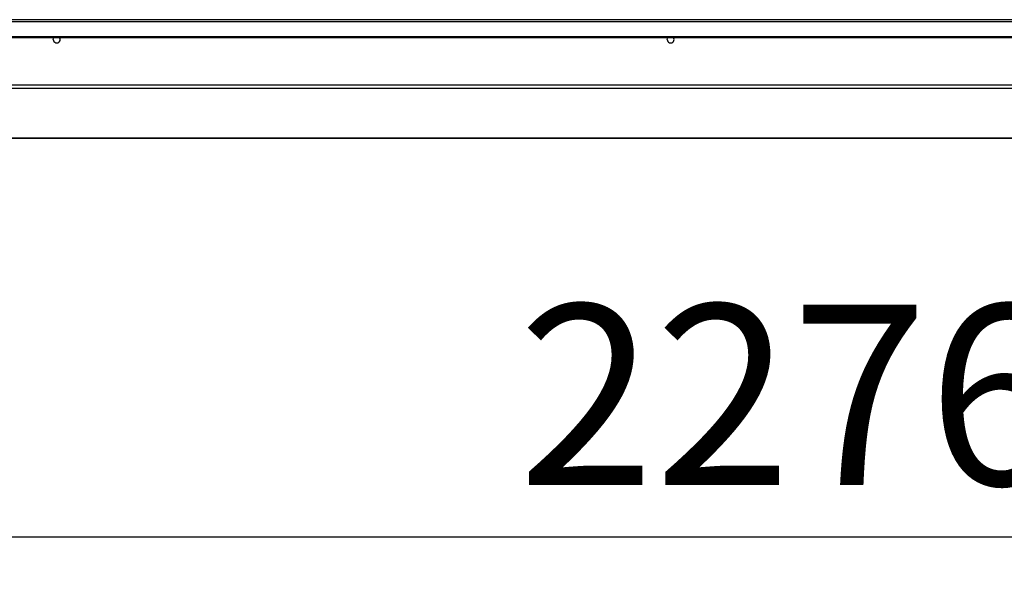
# Model space of a CAD drawing. Units: millimetres. Extents: x 5 to 414, y 3 to 291.
# Drawn here: x 52 to 81, y 224 to 240 of the extents above; entities that cross this region are included whole.
import ezdxf

# ---------------------------------------------------------------- set-up
doc = ezdxf.new("R2010")
doc.units = ezdxf.units.MM
doc.layers.add('GEOMETRY', color=7, linetype='Continuous')
doc.styles.add('SLDTEXTSTYLE0', font='TXT', dxfattribs={"width": 0.605})
doc.dimstyles.new('SLDDIMSTYLE0', dxfattribs={"dimtxt": 5.136637, "dimasz": 3.5, "dimexe": 0, "dimexo": 0.0625, "dimgap": 1.284159, "dimtad": 1, "dimdec": 0, "dimlfac": 25, "dimrnd": 1e-09, "dimzin": 12, "dimdsep": 46, "dimtxsty": 'SLDTEXTSTYLE0', "dimsah": 1, "dimcen": 0.09, "dimadec": 0, "dimazin": 3, "dimtol": 1, "dimtp": 5, "dimtm": 5, "dimtfac": 1, "dimtdec": 0, "dimtofl": 0, "dimtmove": 0, "dimatfit": 3, "dimfxl": 1, "dimfrac": 2, "dimtolj": 1, "dimarcsym": 0})

# ---------------------------------------------------------------- blocks, each defined once
blk = doc.blocks.new('_D')
at = {"layer": 'GEOMETRY', "transparency": 16777216}
for p, q in [((34.019, 239.326), (34.019, 224.227)), ((125.059, 234.934), (125.059, 224.227)), ((125.059, 225.227), (34.019, 225.227))]:
    blk.add_line(p, q, dxfattribs=at)
for points in [[(34.019, 225.227), (39.155, 224.437), (39.155, 226.017)], [(125.059, 225.227), (119.922, 226.017), (119.922, 224.437)]]:
    blk.add_solid(points, dxfattribs=at)
at = {"layer": 'GEOMETRY', "transparency": 16777216, "char_height": 5.2917, "attachment_point": 1, "style": 'SLDTEXTSTYLE0'}
for s, insert in [('±5', (84.487, 232.048)), ('2276', (66.824, 232.048))]:
    blk.add_mtext(s, dxfattribs=dict(at, insert=insert))

msp = doc.modelspace()

# ---------------------------------------------------------------- linework, layer by layer
at = {"color": 7, "linetype": 'Continuous', "lineweight": 25}
for p, q in [((305.899, 240.399), (34.699, 240.399)), ((34.699, 240.349), (305.899, 240.349)), ((35.019, 239.91), (305.579, 239.91)), ((35.019, 239.88), (305.579, 239.88)), ((305.936, 238.477), (34.662, 238.477)), ((305.899, 238.377), (34.699, 238.377)), ((34.697, 236.924), (124.061, 236.924))]:
    msp.add_line(p, q, dxfattribs=at)
at = {"color": 8, "linetype": 'Continuous', "lineweight": 25}
msp.add_line((124.062, 236.924), (34.699, 236.924), dxfattribs=at)
at = {"color": 7, "linetype": 'Continuous', "lineweight": 25, "flags": 128}
for points in [[(53.197, 239.819), (53.205, 239.858), (53.217, 239.88)], [(71.197, 239.819), (71.205, 239.858), (71.217, 239.88)]]:
    msp.add_lwpolyline(points, dxfattribs=at)
at = {"color": 7, "linetype": 'Continuous', "lineweight": 25}
for centre in [(53.299, 239.819), (71.299, 239.819)]:
    msp.add_arc(centre, 0.102, 180, 36.7736, dxfattribs=at)

# ---------------------------------------------------------------- dimensions: what is measured, and where the dimension line sits
at = {"layer": 'GEOMETRY'}
dim = msp.add_linear_dim(base=(34.019, 225.227), p1=(125.059, 235.934), p2=(34.019, 240.326), angle=0, dimstyle='SLDDIMSTYLE0', dxfattribs=at)
dim.commit()
dim.dimension.update_dxf_attribs({"geometry": '_D', "text_midpoint": (79.539, 225.227), "dimtype": 160})

doc.saveas('drawing.dxf')
